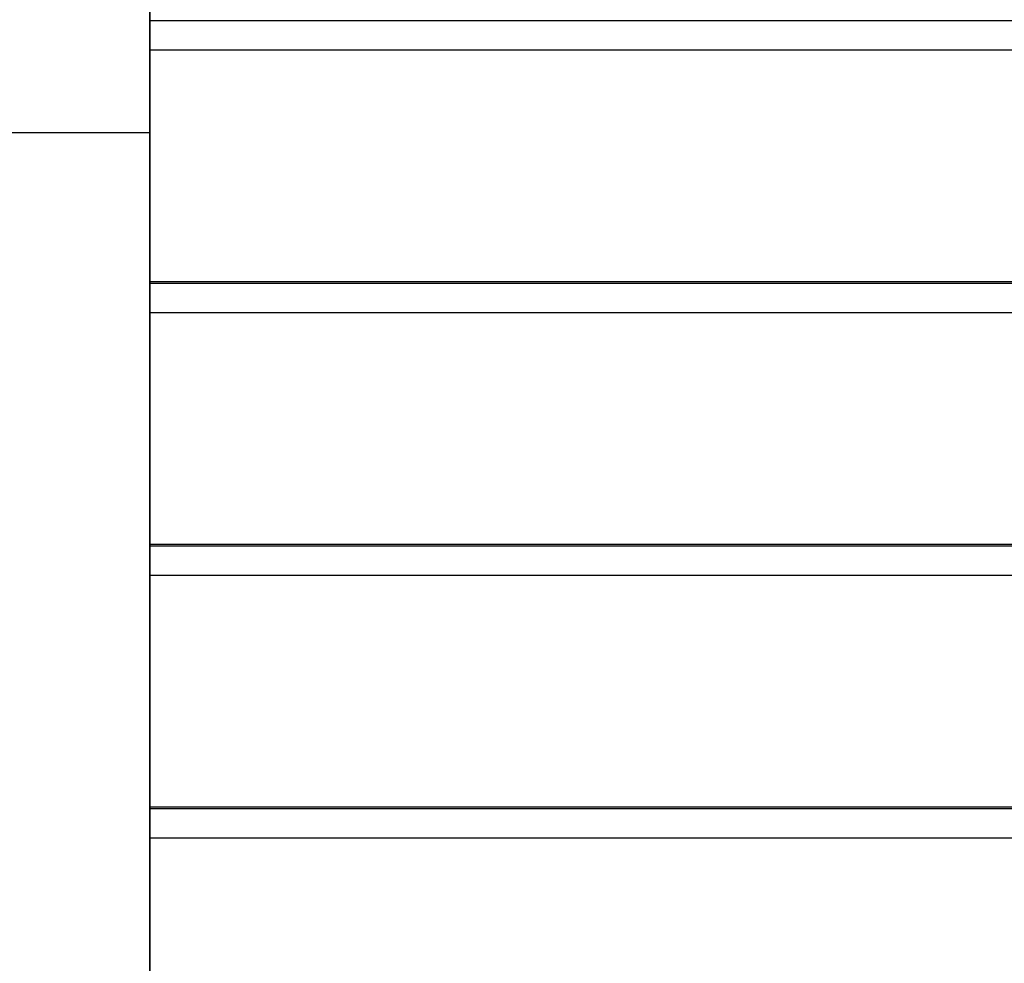
# Model space of a CAD drawing. Extents: x -53 to 53, y -41 to 41.
# Drawn here: x -35 to -33, y -10 to -8 of the extents above; entities that cross this region are included whole.
import ezdxf

# ---------------------------------------------------------------- set-up
doc = ezdxf.new("R2010")
doc.units = 0
doc.layers.get('0').update_dxf_attribs({"linetype": 'CONTINUOUS'})

msp = doc.modelspace()

# ---------------------------------------------------------------- linework, layer by layer
at = {"color": 0}
for points in [[(-34.9052, -17.8942), (-34.9052, 12.5196)], [(-34.9052, -17.8942), (-34.9052, 12.5196)], [(-34.9052, -17.8942), (-34.9052, 12.5196)], [(-34.9052, -17.8942), (-34.9052, 12.5196)], [(-34.9052, -17.8942), (-34.9052, 12.5196)], [(-34.9052, -17.8942), (-34.9052, 12.5196)], [(-34.9052, -17.8942), (-34.9052, 12.5196)], [(-34.9052, -17.8942), (-34.9052, 12.5196)], [(-34.9052, -17.8942), (-34.9052, 12.5196)], [(-34.9052, -17.8942), (-34.9052, 12.5196)], [(-34.9052, -17.8942), (-34.9052, 12.5196)], [(-34.9052, -17.8942), (-34.9052, 12.5196)], [(-34.9052, -17.8942), (-34.9052, 12.5196)], [(-34.9052, -17.8942), (-34.9052, 12.5196)], [(-34.9052, -17.8942), (-34.9052, 12.5196)], [(-34.9052, -17.8942), (-34.9052, 12.5196)], [(-34.9052, -17.8942), (-34.9052, 12.5196)], [(-34.9052, -17.8942), (-34.9052, 12.5196)], [(-34.9052, -17.8942), (-34.9052, 12.5196)], [(-34.9052, -17.8942), (-34.9052, 12.5196)], [(-34.9052, -17.8942), (-34.9052, 12.5196)], [(-34.9052, -7.8937), (-34.9052, -7.8902)], [(-34.9052, -7.8937), (-34.9052, -7.8902)], [(-34.9052, -7.8937), (-34.9052, -7.8902)], [(-34.9052, -7.8937), (-34.9052, -7.8902)], [(-34.9052, -7.8937), (-34.9052, -7.8902)], [(-34.9052, -7.8937), (-34.9052, -7.8902)], [(-34.9052, -7.8937), (-34.9052, -7.8902)], [(-34.9052, -7.8937), (-34.9052, -7.8902)], [(-34.9052, -7.8937), (-34.9052, -7.8902)], [(-34.9052, -7.8937), (-34.9052, -7.8902)], [(-34.9052, -7.8937), (-34.9052, -7.8902)], [(-34.9052, -7.8937), (-34.9052, -7.8902)], [(-34.9052, -7.8937), (-34.9052, -7.8902)], [(-34.9052, -7.8937), (-34.9052, -7.8902)], [(-34.9052, -7.8937), (-34.9052, -7.8902)], [(-34.9052, -7.8937), (-34.9052, -7.8902)], [(-34.9052, -7.8937), (-34.9052, -7.8902)], [(-34.9052, -7.8937), (-34.9052, -7.8902)], [(-34.9052, -7.8937), (-34.9052, -7.8902)], [(-34.9052, -7.8937), (-34.9052, -7.8902)], [(-34.9052, -7.8937), (-34.9052, -7.8902)], [(-34.9052, -7.8937), (-34.9052, -7.8937)], [(-34.9052, -7.8937), (-14.9052, -7.8937)], [(-34.9052, -7.8937), (-14.9052, -7.8937)], [(-34.9052, -7.8937), (-14.9052, -7.8937)], [(-34.9052, -7.8937), (-14.9052, -7.8937)], [(-34.9052, -7.8937), (-14.9052, -7.8937)], [(-34.9052, -7.8937), (-14.9052, -7.8937)], [(-34.9052, -7.8937), (-14.9052, -7.8937)], [(-34.9052, -7.8937), (-14.9052, -7.8937)], [(-34.9052, -7.8937), (-14.9052, -7.8937)], [(-34.9052, -7.8937), (-14.9052, -7.8937)], [(-34.9052, -7.8937), (-14.9052, -7.8937)], [(-34.9052, -7.8937), (-14.9052, -7.8937)], [(-34.9052, -7.8937), (-14.9052, -7.8937)], [(-34.9052, -7.8937), (-14.9052, -7.8937)], [(-34.9052, -7.8937), (-14.9052, -7.8937)], [(-34.9052, -7.8937), (-14.9052, -7.8937)], [(-34.9052, -7.8937), (-14.9052, -7.8937)], [(-34.9052, -7.8937), (-14.9052, -7.8937)], [(-34.9052, -7.8937), (-14.9052, -7.8937)], [(-34.9052, -7.8937), (-14.9052, -7.8937)], [(-34.9052, -7.8937), (-14.9052, -7.8937)], [(-34.9052, -7.8937), (-34.9052, -7.8937)], [(-34.9052, -7.8937), (-34.9052, -7.8937)], [(-34.9052, -7.971), (-34.9052, -7.8937)], [(-34.9052, -7.971), (-34.9052, -7.8937)], [(-34.9052, -7.971), (-34.9052, -7.8937)], [(-34.9052, -7.971), (-34.9052, -7.8937)], [(-34.9052, -7.971), (-34.9052, -7.8937)], [(-34.9052, -7.971), (-34.9052, -7.8937)], [(-34.9052, -7.971), (-34.9052, -7.8937)], [(-34.9052, -7.971), (-34.9052, -7.8937)], [(-34.9052, -7.971), (-34.9052, -7.8937)], [(-34.9052, -7.971), (-34.9052, -7.8937)], [(-34.9052, -7.971), (-34.9052, -7.8937)], [(-34.9052, -7.971), (-34.9052, -7.8937)], [(-34.9052, -7.971), (-34.9052, -7.8937)], [(-34.9052, -7.971), (-34.9052, -7.8937)], [(-34.9052, -7.971), (-34.9052, -7.8937)], [(-34.9052, -7.971), (-34.9052, -7.8937)], [(-34.9052, -7.971), (-34.9052, -7.8937)], [(-34.9052, -7.971), (-34.9052, -7.8937)], [(-34.9052, -7.971), (-34.9052, -7.8937)], [(-34.9052, -7.971), (-34.9052, -7.8937)], [(-34.9052, -7.971), (-34.9052, -7.8937)], [(-34.9052, -7.971), (-34.9052, -7.971)], [(-34.9052, -8.5752), (-34.9052, -7.971)], [(-34.9052, -8.5752), (-34.9052, -7.971)], [(-34.9052, -8.5752), (-34.9052, -7.971)], [(-34.9052, -8.5752), (-34.9052, -7.971)], [(-34.9052, -8.5752), (-34.9052, -7.971)], [(-34.9052, -8.5752), (-34.9052, -7.971)], [(-34.9052, -8.5752), (-34.9052, -7.971)], [(-34.9052, -8.5752), (-34.9052, -7.971)], [(-34.9052, -8.5752), (-34.9052, -7.971)], [(-34.9052, -8.5752), (-34.9052, -7.971)], [(-34.9052, -8.5752), (-34.9052, -7.971)], [(-34.9052, -8.5752), (-34.9052, -7.971)], [(-34.9052, -8.5752), (-34.9052, -7.971)], [(-34.9052, -8.5752), (-34.9052, -7.971)], [(-34.9052, -8.5752), (-34.9052, -7.971)], [(-34.9052, -8.5752), (-34.9052, -7.971)], [(-34.9052, -8.5752), (-34.9052, -7.971)], [(-34.9052, -8.5752), (-34.9052, -7.971)], [(-34.9052, -8.5752), (-34.9052, -7.971)], [(-34.9052, -8.5752), (-34.9052, -7.971)], [(-34.9052, -8.5752), (-34.9052, -7.971)], [(-34.9052, -7.971), (-34.9052, -7.971)], [(-34.9052, -7.971), (-34.9052, -7.971)], [(-14.9052, -7.971), (-34.9052, -7.971)], [(-14.9052, -7.971), (-34.9052, -7.971)], [(-14.9052, -7.971), (-34.9052, -7.971)], [(-14.9052, -7.971), (-34.9052, -7.971)], [(-14.9052, -7.971), (-34.9052, -7.971)], [(-14.9052, -7.971), (-34.9052, -7.971)], [(-14.9052, -7.971), (-34.9052, -7.971)], [(-14.9052, -7.971), (-34.9052, -7.971)], [(-14.9052, -7.971), (-34.9052, -7.971)], [(-14.9052, -7.971), (-34.9052, -7.971)], [(-14.9052, -7.971), (-34.9052, -7.971)], [(-14.9052, -7.971), (-34.9052, -7.971)], [(-14.9052, -7.971), (-34.9052, -7.971)], [(-14.9052, -7.971), (-34.9052, -7.971)], [(-14.9052, -7.971), (-34.9052, -7.971)], [(-14.9052, -7.971), (-34.9052, -7.971)], [(-14.9052, -7.971), (-34.9052, -7.971)], [(-14.9052, -7.971), (-34.9052, -7.971)], [(-14.9052, -7.971), (-34.9052, -7.971)], [(-14.9052, -7.971), (-34.9052, -7.971)], [(-14.9052, -7.971), (-34.9052, -7.971)], [(-34.9052, -8.1873), (-52.3966, -8.1873)], [(-34.9052, -8.1873), (-52.3966, -8.1873)], [(-34.9052, -8.1873), (-52.3966, -8.1873)], [(-34.9052, -8.1873), (-52.3966, -8.1873)], [(-34.9052, -8.1873), (-52.3966, -8.1873)], [(-34.9052, -8.1873), (-52.3966, -8.1873)], [(-34.9052, -8.1873), (-52.3966, -8.1873)], [(-34.9052, -8.1873), (-52.3966, -8.1873)], [(-34.9052, -8.1873), (-52.3966, -8.1873)], [(-34.9052, -8.1873), (-52.3966, -8.1873)], [(-34.9052, -8.1873), (-52.3966, -8.1873)], [(-34.9052, -8.1873), (-52.3966, -8.1873)], [(-34.9052, -8.1873), (-52.3966, -8.1873)], [(-34.9052, -8.1873), (-52.3966, -8.1873)], [(-34.9052, -8.1873), (-52.3966, -8.1873)], [(-34.9052, -8.1873), (-52.3966, -8.1873)], [(-34.9052, -8.1873), (-52.3966, -8.1873)], [(-34.9052, -8.1873), (-52.3966, -8.1873)], [(-34.9052, -8.1873), (-52.3966, -8.1873)], [(-34.9052, -8.1873), (-52.3966, -8.1873)], [(-34.9052, -8.1873), (-52.3966, -8.1873)], [(-34.9052, -8.1873), (-34.9052, -8.1873)], [(-34.9052, -8.5752), (-34.9052, -8.5752)], [(-34.9052, -8.5787), (-34.9052, -8.5752)], [(-34.9052, -8.5787), (-34.9052, -8.5752)], [(-34.9052, -8.5787), (-34.9052, -8.5752)], [(-34.9052, -8.5787), (-34.9052, -8.5752)], [(-34.9052, -8.5787), (-34.9052, -8.5752)], [(-34.9052, -8.5787), (-34.9052, -8.5752)], [(-34.9052, -8.5787), (-34.9052, -8.5752)], [(-34.9052, -8.5787), (-34.9052, -8.5752)], [(-34.9052, -8.5787), (-34.9052, -8.5752)], [(-34.9052, -8.5787), (-34.9052, -8.5752)], [(-34.9052, -8.5787), (-34.9052, -8.5752)], [(-34.9052, -8.5787), (-34.9052, -8.5752)], [(-34.9052, -8.5787), (-34.9052, -8.5752)], [(-34.9052, -8.5787), (-34.9052, -8.5752)], [(-34.9052, -8.5787), (-34.9052, -8.5752)], [(-34.9052, -8.5787), (-34.9052, -8.5752)], [(-34.9052, -8.5787), (-34.9052, -8.5752)], [(-34.9052, -8.5787), (-34.9052, -8.5752)], [(-34.9052, -8.5787), (-34.9052, -8.5752)], [(-34.9052, -8.5787), (-34.9052, -8.5752)], [(-34.9052, -8.5787), (-34.9052, -8.5752)], [(-34.9052, -8.5752), (-34.9052, -8.5752)], [(-34.9052, -8.5752), (-34.9052, -8.5752)], [(-14.9052, -8.5752), (-34.9052, -8.5752)], [(-14.9052, -8.5752), (-34.9052, -8.5752)], [(-14.9052, -8.5752), (-34.9052, -8.5752)], [(-14.9052, -8.5752), (-34.9052, -8.5752)], [(-14.9052, -8.5752), (-34.9052, -8.5752)], [(-14.9052, -8.5752), (-34.9052, -8.5752)], [(-14.9052, -8.5752), (-34.9052, -8.5752)], [(-14.9052, -8.5752), (-34.9052, -8.5752)], [(-14.9052, -8.5752), (-34.9052, -8.5752)], [(-14.9052, -8.5752), (-34.9052, -8.5752)], [(-14.9052, -8.5752), (-34.9052, -8.5752)], [(-14.9052, -8.5752), (-34.9052, -8.5752)], [(-14.9052, -8.5752), (-34.9052, -8.5752)], [(-14.9052, -8.5752), (-34.9052, -8.5752)], [(-14.9052, -8.5752), (-34.9052, -8.5752)], [(-14.9052, -8.5752), (-34.9052, -8.5752)], [(-14.9052, -8.5752), (-34.9052, -8.5752)], [(-14.9052, -8.5752), (-34.9052, -8.5752)], [(-14.9052, -8.5752), (-34.9052, -8.5752)], [(-14.9052, -8.5752), (-34.9052, -8.5752)], [(-14.9052, -8.5752), (-34.9052, -8.5752)], [(-34.9052, -8.5787), (-34.9052, -8.5787)], [(-34.9052, -8.5787), (-14.9052, -8.5787)], [(-34.9052, -8.5787), (-14.9052, -8.5787)], [(-34.9052, -8.5787), (-14.9052, -8.5787)], [(-34.9052, -8.5787), (-14.9052, -8.5787)], [(-34.9052, -8.5787), (-14.9052, -8.5787)], [(-34.9052, -8.5787), (-14.9052, -8.5787)], [(-34.9052, -8.5787), (-14.9052, -8.5787)], [(-34.9052, -8.5787), (-14.9052, -8.5787)], [(-34.9052, -8.5787), (-14.9052, -8.5787)], [(-34.9052, -8.5787), (-14.9052, -8.5787)], [(-34.9052, -8.5787), (-14.9052, -8.5787)], [(-34.9052, -8.5787), (-14.9052, -8.5787)], [(-34.9052, -8.5787), (-14.9052, -8.5787)], [(-34.9052, -8.5787), (-14.9052, -8.5787)], [(-34.9052, -8.5787), (-14.9052, -8.5787)], [(-34.9052, -8.5787), (-14.9052, -8.5787)], [(-34.9052, -8.5787), (-14.9052, -8.5787)], [(-34.9052, -8.5787), (-14.9052, -8.5787)], [(-34.9052, -8.5787), (-14.9052, -8.5787)], [(-34.9052, -8.5787), (-14.9052, -8.5787)], [(-34.9052, -8.5787), (-14.9052, -8.5787)], [(-34.9052, -8.5787), (-34.9052, -8.5787)], [(-34.9052, -8.5787), (-34.9052, -8.5787)], [(-34.9052, -8.656), (-34.9052, -8.5787)], [(-34.9052, -8.656), (-34.9052, -8.5787)], [(-34.9052, -8.656), (-34.9052, -8.5787)], [(-34.9052, -8.656), (-34.9052, -8.5787)], [(-34.9052, -8.656), (-34.9052, -8.5787)], [(-34.9052, -8.656), (-34.9052, -8.5787)], [(-34.9052, -8.656), (-34.9052, -8.5787)], [(-34.9052, -8.656), (-34.9052, -8.5787)], [(-34.9052, -8.656), (-34.9052, -8.5787)], [(-34.9052, -8.656), (-34.9052, -8.5787)], [(-34.9052, -8.656), (-34.9052, -8.5787)], [(-34.9052, -8.656), (-34.9052, -8.5787)], [(-34.9052, -8.656), (-34.9052, -8.5787)], [(-34.9052, -8.656), (-34.9052, -8.5787)], [(-34.9052, -8.656), (-34.9052, -8.5787)], [(-34.9052, -8.656), (-34.9052, -8.5787)], [(-34.9052, -8.656), (-34.9052, -8.5787)], [(-34.9052, -8.656), (-34.9052, -8.5787)], [(-34.9052, -8.656), (-34.9052, -8.5787)], [(-34.9052, -8.656), (-34.9052, -8.5787)], [(-34.9052, -8.656), (-34.9052, -8.5787)], [(-34.9052, -8.656), (-34.9052, -8.656)], [(-34.9052, -9.2602), (-34.9052, -8.656)], [(-34.9052, -9.2602), (-34.9052, -8.656)], [(-34.9052, -9.2602), (-34.9052, -8.656)], [(-34.9052, -9.2602), (-34.9052, -8.656)], [(-34.9052, -9.2602), (-34.9052, -8.656)], [(-34.9052, -9.2602), (-34.9052, -8.656)], [(-34.9052, -9.2602), (-34.9052, -8.656)], [(-34.9052, -9.2602), (-34.9052, -8.656)], [(-34.9052, -9.2602), (-34.9052, -8.656)], [(-34.9052, -9.2602), (-34.9052, -8.656)], [(-34.9052, -9.2602), (-34.9052, -8.656)], [(-34.9052, -9.2602), (-34.9052, -8.656)], [(-34.9052, -9.2602), (-34.9052, -8.656)], [(-34.9052, -9.2602), (-34.9052, -8.656)], [(-34.9052, -9.2602), (-34.9052, -8.656)], [(-34.9052, -9.2602), (-34.9052, -8.656)], [(-34.9052, -9.2602), (-34.9052, -8.656)], [(-34.9052, -9.2602), (-34.9052, -8.656)], [(-34.9052, -9.2602), (-34.9052, -8.656)], [(-34.9052, -9.2602), (-34.9052, -8.656)], [(-34.9052, -9.2602), (-34.9052, -8.656)], [(-34.9052, -8.656), (-34.9052, -8.656)], [(-34.9052, -8.656), (-34.9052, -8.656)], [(-14.9052, -8.656), (-34.9052, -8.656)], [(-14.9052, -8.656), (-34.9052, -8.656)], [(-14.9052, -8.656), (-34.9052, -8.656)], [(-14.9052, -8.656), (-34.9052, -8.656)], [(-14.9052, -8.656), (-34.9052, -8.656)], [(-14.9052, -8.656), (-34.9052, -8.656)], [(-14.9052, -8.656), (-34.9052, -8.656)], [(-14.9052, -8.656), (-34.9052, -8.656)], [(-14.9052, -8.656), (-34.9052, -8.656)], [(-14.9052, -8.656), (-34.9052, -8.656)], [(-14.9052, -8.656), (-34.9052, -8.656)], [(-14.9052, -8.656), (-34.9052, -8.656)], [(-14.9052, -8.656), (-34.9052, -8.656)], [(-14.9052, -8.656), (-34.9052, -8.656)], [(-14.9052, -8.656), (-34.9052, -8.656)], [(-14.9052, -8.656), (-34.9052, -8.656)], [(-14.9052, -8.656), (-34.9052, -8.656)], [(-14.9052, -8.656), (-34.9052, -8.656)], [(-14.9052, -8.656), (-34.9052, -8.656)], [(-14.9052, -8.656), (-34.9052, -8.656)], [(-14.9052, -8.656), (-34.9052, -8.656)], [(-34.9052, -9.2602), (-34.9052, -9.2602)], [(-34.9052, -9.2637), (-34.9052, -9.2602)], [(-34.9052, -9.2637), (-34.9052, -9.2602)], [(-34.9052, -9.2637), (-34.9052, -9.2602)], [(-34.9052, -9.2637), (-34.9052, -9.2602)], [(-34.9052, -9.2637), (-34.9052, -9.2602)], [(-34.9052, -9.2637), (-34.9052, -9.2602)], [(-34.9052, -9.2637), (-34.9052, -9.2602)], [(-34.9052, -9.2637), (-34.9052, -9.2602)], [(-34.9052, -9.2637), (-34.9052, -9.2602)], [(-34.9052, -9.2637), (-34.9052, -9.2602)], [(-34.9052, -9.2637), (-34.9052, -9.2602)], [(-34.9052, -9.2637), (-34.9052, -9.2602)], [(-34.9052, -9.2637), (-34.9052, -9.2602)], [(-34.9052, -9.2637), (-34.9052, -9.2602)], [(-34.9052, -9.2637), (-34.9052, -9.2602)], [(-34.9052, -9.2637), (-34.9052, -9.2602)], [(-34.9052, -9.2637), (-34.9052, -9.2602)], [(-34.9052, -9.2637), (-34.9052, -9.2602)], [(-34.9052, -9.2637), (-34.9052, -9.2602)], [(-34.9052, -9.2637), (-34.9052, -9.2602)], [(-34.9052, -9.2637), (-34.9052, -9.2602)], [(-34.9052, -9.2602), (-34.9052, -9.2602)], [(-34.9052, -9.2602), (-34.9052, -9.2602)], [(-14.9052, -9.2602), (-34.9052, -9.2602)], [(-14.9052, -9.2602), (-34.9052, -9.2602)], [(-14.9052, -9.2602), (-34.9052, -9.2602)], [(-14.9052, -9.2602), (-34.9052, -9.2602)], [(-14.9052, -9.2602), (-34.9052, -9.2602)], [(-14.9052, -9.2602), (-34.9052, -9.2602)], [(-14.9052, -9.2602), (-34.9052, -9.2602)], [(-14.9052, -9.2602), (-34.9052, -9.2602)], [(-14.9052, -9.2602), (-34.9052, -9.2602)], [(-14.9052, -9.2602), (-34.9052, -9.2602)], [(-14.9052, -9.2602), (-34.9052, -9.2602)], [(-14.9052, -9.2602), (-34.9052, -9.2602)], [(-14.9052, -9.2602), (-34.9052, -9.2602)], [(-14.9052, -9.2602), (-34.9052, -9.2602)], [(-14.9052, -9.2602), (-34.9052, -9.2602)], [(-14.9052, -9.2602), (-34.9052, -9.2602)], [(-14.9052, -9.2602), (-34.9052, -9.2602)], [(-14.9052, -9.2602), (-34.9052, -9.2602)], [(-14.9052, -9.2602), (-34.9052, -9.2602)], [(-14.9052, -9.2602), (-34.9052, -9.2602)], [(-14.9052, -9.2602), (-34.9052, -9.2602)], [(-34.9052, -9.2637), (-34.9052, -9.2637)], [(-34.9052, -9.2637), (-14.9052, -9.2637)], [(-34.9052, -9.2637), (-14.9052, -9.2637)], [(-34.9052, -9.2637), (-14.9052, -9.2637)], [(-34.9052, -9.2637), (-14.9052, -9.2637)], [(-34.9052, -9.2637), (-14.9052, -9.2637)], [(-34.9052, -9.2637), (-14.9052, -9.2637)], [(-34.9052, -9.2637), (-14.9052, -9.2637)], [(-34.9052, -9.2637), (-14.9052, -9.2637)], [(-34.9052, -9.2637), (-14.9052, -9.2637)], [(-34.9052, -9.2637), (-14.9052, -9.2637)], [(-34.9052, -9.2637), (-14.9052, -9.2637)], [(-34.9052, -9.2637), (-14.9052, -9.2637)], [(-34.9052, -9.2637), (-14.9052, -9.2637)], [(-34.9052, -9.2637), (-14.9052, -9.2637)], [(-34.9052, -9.2637), (-14.9052, -9.2637)], [(-34.9052, -9.2637), (-14.9052, -9.2637)], [(-34.9052, -9.2637), (-14.9052, -9.2637)], [(-34.9052, -9.2637), (-14.9052, -9.2637)], [(-34.9052, -9.2637), (-14.9052, -9.2637)], [(-34.9052, -9.2637), (-14.9052, -9.2637)], [(-34.9052, -9.2637), (-14.9052, -9.2637)], [(-34.9052, -9.2637), (-34.9052, -9.2637)], [(-34.9052, -9.2637), (-34.9052, -9.2637)], [(-34.9052, -9.341), (-34.9052, -9.2637)], [(-34.9052, -9.341), (-34.9052, -9.2637)], [(-34.9052, -9.341), (-34.9052, -9.2637)], [(-34.9052, -9.341), (-34.9052, -9.2637)], [(-34.9052, -9.341), (-34.9052, -9.2637)], [(-34.9052, -9.341), (-34.9052, -9.2637)], [(-34.9052, -9.341), (-34.9052, -9.2637)], [(-34.9052, -9.341), (-34.9052, -9.2637)], [(-34.9052, -9.341), (-34.9052, -9.2637)], [(-34.9052, -9.341), (-34.9052, -9.2637)], [(-34.9052, -9.341), (-34.9052, -9.2637)], [(-34.9052, -9.341), (-34.9052, -9.2637)], [(-34.9052, -9.341), (-34.9052, -9.2637)], [(-34.9052, -9.341), (-34.9052, -9.2637)], [(-34.9052, -9.341), (-34.9052, -9.2637)], [(-34.9052, -9.341), (-34.9052, -9.2637)], [(-34.9052, -9.341), (-34.9052, -9.2637)], [(-34.9052, -9.341), (-34.9052, -9.2637)], [(-34.9052, -9.341), (-34.9052, -9.2637)], [(-34.9052, -9.341), (-34.9052, -9.2637)], [(-34.9052, -9.341), (-34.9052, -9.2637)], [(-34.9052, -9.341), (-34.9052, -9.341)], [(-34.9052, -9.9452), (-34.9052, -9.341)], [(-34.9052, -9.9452), (-34.9052, -9.341)], [(-34.9052, -9.9452), (-34.9052, -9.341)], [(-34.9052, -9.9452), (-34.9052, -9.341)], [(-34.9052, -9.9452), (-34.9052, -9.341)], [(-34.9052, -9.9452), (-34.9052, -9.341)], [(-34.9052, -9.9452), (-34.9052, -9.341)], [(-34.9052, -9.9452), (-34.9052, -9.341)], [(-34.9052, -9.9452), (-34.9052, -9.341)], [(-34.9052, -9.9452), (-34.9052, -9.341)], [(-34.9052, -9.9452), (-34.9052, -9.341)], [(-34.9052, -9.9452), (-34.9052, -9.341)], [(-34.9052, -9.9452), (-34.9052, -9.341)], [(-34.9052, -9.9452), (-34.9052, -9.341)], [(-34.9052, -9.9452), (-34.9052, -9.341)], [(-34.9052, -9.9452), (-34.9052, -9.341)], [(-34.9052, -9.9452), (-34.9052, -9.341)], [(-34.9052, -9.9452), (-34.9052, -9.341)], [(-34.9052, -9.9452), (-34.9052, -9.341)], [(-34.9052, -9.9452), (-34.9052, -9.341)], [(-34.9052, -9.9452), (-34.9052, -9.341)], [(-34.9052, -9.341), (-34.9052, -9.341)], [(-34.9052, -9.341), (-34.9052, -9.341)], [(-14.9052, -9.341), (-34.9052, -9.341)], [(-14.9052, -9.341), (-34.9052, -9.341)], [(-14.9052, -9.341), (-34.9052, -9.341)], [(-14.9052, -9.341), (-34.9052, -9.341)], [(-14.9052, -9.341), (-34.9052, -9.341)], [(-14.9052, -9.341), (-34.9052, -9.341)], [(-14.9052, -9.341), (-34.9052, -9.341)], [(-14.9052, -9.341), (-34.9052, -9.341)], [(-14.9052, -9.341), (-34.9052, -9.341)], [(-14.9052, -9.341), (-34.9052, -9.341)], [(-14.9052, -9.341), (-34.9052, -9.341)], [(-14.9052, -9.341), (-34.9052, -9.341)], [(-14.9052, -9.341), (-34.9052, -9.341)], [(-14.9052, -9.341), (-34.9052, -9.341)], [(-14.9052, -9.341), (-34.9052, -9.341)], [(-14.9052, -9.341), (-34.9052, -9.341)], [(-14.9052, -9.341), (-34.9052, -9.341)], [(-14.9052, -9.341), (-34.9052, -9.341)], [(-14.9052, -9.341), (-34.9052, -9.341)], [(-14.9052, -9.341), (-34.9052, -9.341)], [(-14.9052, -9.341), (-34.9052, -9.341)], [(-34.9052, -9.9452), (-34.9052, -9.9452)], [(-34.9052, -9.9487), (-34.9052, -9.9452)], [(-34.9052, -9.9487), (-34.9052, -9.9452)], [(-34.9052, -9.9487), (-34.9052, -9.9452)], [(-34.9052, -9.9487), (-34.9052, -9.9452)], [(-34.9052, -9.9487), (-34.9052, -9.9452)], [(-34.9052, -9.9487), (-34.9052, -9.9452)], [(-34.9052, -9.9487), (-34.9052, -9.9452)], [(-34.9052, -9.9487), (-34.9052, -9.9452)], [(-34.9052, -9.9487), (-34.9052, -9.9452)], [(-34.9052, -9.9487), (-34.9052, -9.9452)], [(-34.9052, -9.9487), (-34.9052, -9.9452)], [(-34.9052, -9.9487), (-34.9052, -9.9452)], [(-34.9052, -9.9487), (-34.9052, -9.9452)], [(-34.9052, -9.9487), (-34.9052, -9.9452)], [(-34.9052, -9.9487), (-34.9052, -9.9452)], [(-34.9052, -9.9487), (-34.9052, -9.9452)], [(-34.9052, -9.9487), (-34.9052, -9.9452)], [(-34.9052, -9.9487), (-34.9052, -9.9452)], [(-34.9052, -9.9487), (-34.9052, -9.9452)], [(-34.9052, -9.9487), (-34.9052, -9.9452)], [(-34.9052, -9.9487), (-34.9052, -9.9452)], [(-34.9052, -9.9452), (-34.9052, -9.9452)], [(-34.9052, -9.9452), (-34.9052, -9.9452)], [(-14.9052, -9.9452), (-34.9052, -9.9452)], [(-14.9052, -9.9452), (-34.9052, -9.9452)], [(-14.9052, -9.9452), (-34.9052, -9.9452)], [(-14.9052, -9.9452), (-34.9052, -9.9452)], [(-14.9052, -9.9452), (-34.9052, -9.9452)], [(-14.9052, -9.9452), (-34.9052, -9.9452)], [(-14.9052, -9.9452), (-34.9052, -9.9452)], [(-14.9052, -9.9452), (-34.9052, -9.9452)], [(-14.9052, -9.9452), (-34.9052, -9.9452)], [(-14.9052, -9.9452), (-34.9052, -9.9452)], [(-14.9052, -9.9452), (-34.9052, -9.9452)], [(-14.9052, -9.9452), (-34.9052, -9.9452)], [(-14.9052, -9.9452), (-34.9052, -9.9452)], [(-14.9052, -9.9452), (-34.9052, -9.9452)], [(-14.9052, -9.9452), (-34.9052, -9.9452)], [(-14.9052, -9.9452), (-34.9052, -9.9452)], [(-14.9052, -9.9452), (-34.9052, -9.9452)], [(-14.9052, -9.9452), (-34.9052, -9.9452)], [(-14.9052, -9.9452), (-34.9052, -9.9452)], [(-14.9052, -9.9452), (-34.9052, -9.9452)], [(-14.9052, -9.9452), (-34.9052, -9.9452)], [(-34.9052, -9.9487), (-34.9052, -9.9487)], [(-34.9052, -9.9487), (-14.9052, -9.9487)], [(-34.9052, -9.9487), (-14.9052, -9.9487)], [(-34.9052, -9.9487), (-14.9052, -9.9487)], [(-34.9052, -9.9487), (-14.9052, -9.9487)], [(-34.9052, -9.9487), (-14.9052, -9.9487)], [(-34.9052, -9.9487), (-14.9052, -9.9487)], [(-34.9052, -9.9487), (-14.9052, -9.9487)], [(-34.9052, -9.9487), (-14.9052, -9.9487)], [(-34.9052, -9.9487), (-14.9052, -9.9487)], [(-34.9052, -9.9487), (-14.9052, -9.9487)], [(-34.9052, -9.9487), (-14.9052, -9.9487)], [(-34.9052, -9.9487), (-14.9052, -9.9487)], [(-34.9052, -9.9487), (-14.9052, -9.9487)], [(-34.9052, -9.9487), (-14.9052, -9.9487)], [(-34.9052, -9.9487), (-14.9052, -9.9487)], [(-34.9052, -9.9487), (-14.9052, -9.9487)], [(-34.9052, -9.9487), (-14.9052, -9.9487)], [(-34.9052, -9.9487), (-14.9052, -9.9487)], [(-34.9052, -9.9487), (-14.9052, -9.9487)], [(-34.9052, -9.9487), (-14.9052, -9.9487)], [(-34.9052, -9.9487), (-14.9052, -9.9487)], [(-34.9052, -9.9487), (-34.9052, -9.9487)], [(-34.9052, -9.9487), (-34.9052, -9.9487)], [(-34.9052, -10.026), (-34.9052, -9.9487)], [(-34.9052, -10.026), (-34.9052, -9.9487)], [(-34.9052, -10.026), (-34.9052, -9.9487)], [(-34.9052, -10.026), (-34.9052, -9.9487)], [(-34.9052, -10.026), (-34.9052, -9.9487)], [(-34.9052, -10.026), (-34.9052, -9.9487)], [(-34.9052, -10.026), (-34.9052, -9.9487)], [(-34.9052, -10.026), (-34.9052, -9.9487)], [(-34.9052, -10.026), (-34.9052, -9.9487)], [(-34.9052, -10.026), (-34.9052, -9.9487)], [(-34.9052, -10.026), (-34.9052, -9.9487)], [(-34.9052, -10.026), (-34.9052, -9.9487)], [(-34.9052, -10.026), (-34.9052, -9.9487)], [(-34.9052, -10.026), (-34.9052, -9.9487)], [(-34.9052, -10.026), (-34.9052, -9.9487)], [(-34.9052, -10.026), (-34.9052, -9.9487)], [(-34.9052, -10.026), (-34.9052, -9.9487)], [(-34.9052, -10.026), (-34.9052, -9.9487)], [(-34.9052, -10.026), (-34.9052, -9.9487)], [(-34.9052, -10.026), (-34.9052, -9.9487)], [(-34.9052, -10.026), (-34.9052, -9.9487)], [(-34.9052, -10.026), (-34.9052, -10.026)], [(-34.9052, -10.6302), (-34.9052, -10.026)], [(-34.9052, -10.6302), (-34.9052, -10.026)], [(-34.9052, -10.6302), (-34.9052, -10.026)], [(-34.9052, -10.6302), (-34.9052, -10.026)], [(-34.9052, -10.6302), (-34.9052, -10.026)], [(-34.9052, -10.6302), (-34.9052, -10.026)], [(-34.9052, -10.6302), (-34.9052, -10.026)], [(-34.9052, -10.6302), (-34.9052, -10.026)], [(-34.9052, -10.6302), (-34.9052, -10.026)], [(-34.9052, -10.6302), (-34.9052, -10.026)], [(-34.9052, -10.6302), (-34.9052, -10.026)], [(-34.9052, -10.6302), (-34.9052, -10.026)], [(-34.9052, -10.6302), (-34.9052, -10.026)], [(-34.9052, -10.6302), (-34.9052, -10.026)], [(-34.9052, -10.6302), (-34.9052, -10.026)], [(-34.9052, -10.6302), (-34.9052, -10.026)], [(-34.9052, -10.6302), (-34.9052, -10.026)], [(-34.9052, -10.6302), (-34.9052, -10.026)], [(-34.9052, -10.6302), (-34.9052, -10.026)], [(-34.9052, -10.6302), (-34.9052, -10.026)], [(-34.9052, -10.6302), (-34.9052, -10.026)], [(-34.9052, -10.026), (-34.9052, -10.026)], [(-34.9052, -10.026), (-34.9052, -10.026)], [(-14.9052, -10.026), (-34.9052, -10.026)], [(-14.9052, -10.026), (-34.9052, -10.026)], [(-14.9052, -10.026), (-34.9052, -10.026)], [(-14.9052, -10.026), (-34.9052, -10.026)], [(-14.9052, -10.026), (-34.9052, -10.026)], [(-14.9052, -10.026), (-34.9052, -10.026)], [(-14.9052, -10.026), (-34.9052, -10.026)], [(-14.9052, -10.026), (-34.9052, -10.026)], [(-14.9052, -10.026), (-34.9052, -10.026)], [(-14.9052, -10.026), (-34.9052, -10.026)], [(-14.9052, -10.026), (-34.9052, -10.026)], [(-14.9052, -10.026), (-34.9052, -10.026)], [(-14.9052, -10.026), (-34.9052, -10.026)], [(-14.9052, -10.026), (-34.9052, -10.026)], [(-14.9052, -10.026), (-34.9052, -10.026)], [(-14.9052, -10.026), (-34.9052, -10.026)], [(-14.9052, -10.026), (-34.9052, -10.026)], [(-14.9052, -10.026), (-34.9052, -10.026)], [(-14.9052, -10.026), (-34.9052, -10.026)], [(-14.9052, -10.026), (-34.9052, -10.026)], [(-14.9052, -10.026), (-34.9052, -10.026)]]:
    msp.add_lwpolyline(points, dxfattribs=at)
at = {"color": 0, "linetype": ''}
msp.add_lwpolyline([(-34.9052, 7.2498), (-34.9052, -12.6243)], dxfattribs=at)
msp.add_lwpolyline([(-34.9052, 7.2498), (-34.9052, -12.6243)], dxfattribs=at)
msp.add_lwpolyline([(-34.9052, 7.2498), (-34.9052, -12.6243)], dxfattribs=at)
msp.add_lwpolyline([(-34.9052, 7.2498), (-34.9052, -12.6243)], dxfattribs=at)
msp.add_lwpolyline([(-34.9052, 7.2498), (-34.9052, -12.6243)], dxfattribs=at)
msp.add_lwpolyline([(-34.9052, 7.2498), (-34.9052, -12.6243)], dxfattribs=at)
msp.add_lwpolyline([(-34.9052, 7.2498), (-34.9052, -12.6243)], dxfattribs=at)
msp.add_lwpolyline([(-34.9052, 7.2498), (-34.9052, -12.6243)], dxfattribs=at)
msp.add_lwpolyline([(-34.9052, 7.2498), (-34.9052, -12.6243)], dxfattribs=at)
msp.add_lwpolyline([(-34.9052, 7.2498), (-34.9052, -12.6243)], dxfattribs=at)
msp.add_lwpolyline([(-34.9052, 7.2498), (-34.9052, -12.6243)], dxfattribs=at)
msp.add_lwpolyline([(-34.9052, 7.2498), (-34.9052, -12.6243)], dxfattribs=at)
msp.add_lwpolyline([(-34.9052, 7.2498), (-34.9052, -12.6243)], dxfattribs=at)
msp.add_lwpolyline([(-34.9052, 7.2498), (-34.9052, -12.6243)], dxfattribs=at)
msp.add_lwpolyline([(-34.9052, 7.2498), (-34.9052, -12.6243)], dxfattribs=at)
msp.add_lwpolyline([(-34.9052, 7.2498), (-34.9052, -12.6243)], dxfattribs=at)
msp.add_lwpolyline([(-34.9052, 7.2498), (-34.9052, -12.6243)], dxfattribs=at)
msp.add_lwpolyline([(-34.9052, 7.2498), (-34.9052, -12.6243)], dxfattribs=at)
msp.add_lwpolyline([(-34.9052, 7.2498), (-34.9052, -12.6243)], dxfattribs=at)
msp.add_lwpolyline([(-34.9052, 7.2498), (-34.9052, -12.6243)], dxfattribs=at)
msp.add_lwpolyline([(-34.9052, 7.2498), (-34.9052, -12.6243)], dxfattribs=at)

doc.saveas('drawing.dxf')
